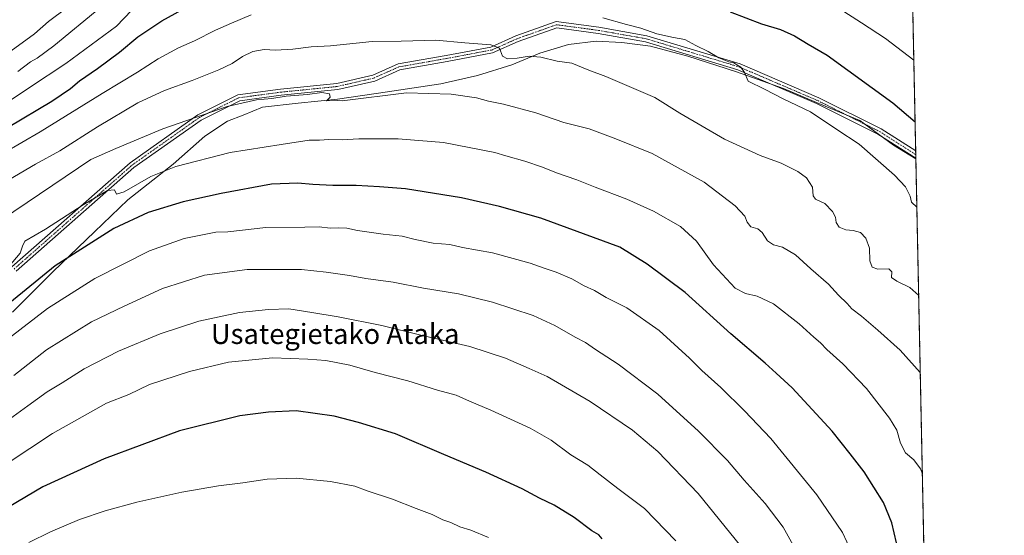
# Model space of a CAD drawing. Units: metres. Extents: x 637686 to 641133, y 4752947 to 4755329.
# Drawn here: x 640741 to 641133, y 4754574 to 4754779 of the extents above; entities that cross this region are included whole.
import ezdxf
from ezdxf.enums import TextEntityAlignment as Align

# ---------------------------------------------------------------- set-up
doc = ezdxf.new("R2010")
doc.units = ezdxf.units.M
doc.header["$MEASUREMENT"] = 0
doc.linetypes.add('TRAZO_Y_PUNTO', pattern=[1, 0.5, -0.25, 0, -0.25])
doc.linetypes.add('TRAZOS', pattern=[0.75, 0.5, -0.25])
for name, color, linetype, lineweight in [('Arbolado forestal', 92, 'TRAZOS', 0), ('Arbolado forestal CxS', 92, 'Continuous', 0), ('Camino', 19, 'Continuous', 0), ('Camino Cxs', 19, 'Continuous', 0), ('Camino eje', 39, 'TRAZO_Y_PUNTO', 13), ('Comarca CxS', 133, 'Continuous', 0), ('Comunidad Autónoma CxS', 142, 'Continuous', 0), ('Curva de nivel maestra', 36, 'Continuous', 30), ('Curva de nivel normal', 36, 'Continuous', 0), ('Municipio', 9, 'Continuous', 13), ('Municipio CxS', 142, 'Continuous', 0), ('Provincia CxS', 1, 'Continuous', 0), ('Texto cartográfico', 19, 'Continuous', 0)]:
    doc.layers.add(name, color=color, linetype=linetype, lineweight=lineweight)
doc.styles.add('Arial', font='txt', dxfattribs={"height": 0.2})

# ---------------------------------------------------------------- blocks, each defined once
blk = doc.blocks.new('*U154')
at = {"layer": 'Arbolado forestal CxS', "color": 92, "linetype": 'Continuous', "lineweight": 0}
blk.add_polyline3d([(640474.07, 4755316.48, 681.01), (640935.82, 4755325.84, 787.66), (640943.71, 4755317.18, 791.38), (640953.09, 4755269.59, 807.45), (640974.31, 4755258.02, 812.16), (640992.57, 4755264.79, 815), (641008.53, 4755288.66, 812.21), (641019.21, 4755293.99, 815.8), (641030.5, 4755299.97, 821.04), (641036.27, 4755327.88, 824.52), (641085.49, 4755328.88, 838.82), (641112.14, 4754033.9, 1108.15)], dxfattribs=at)

msp = doc.modelspace()

# ---------------------------------------------------------------- linework, layer by layer
at = {"layer": 'Arbolado forestal', "color": 92, "linetype": 'TRAZOS', "lineweight": 0}
msp.add_polyline3d([(641036.26, 4755327.88, 824.52), (641042.74, 4755328.01, 826.42), (641044.9, 4755328.06, 826.66), (641047.07, 4755328.1, 827.12), (641085.49, 4755328.88, 838.82), (641091.59, 4755032.49, 892.82), (641091.63, 4755030.53, 893.01), (641091.67, 4755028.57, 893.21), (641094.87, 4754872.86, 938.38), (641094.9, 4754871.51, 938.78), (641094.93, 4754870.15, 939.18), (641097.88, 4754726.93, 976.74), (641097.91, 4754725.45, 976.95), (641097.94, 4754723.98, 977.16), (641107.3, 4754269.13, 1046.91), (641107.33, 4754267.89, 1047.18), (641107.35, 4754266.66, 1047.26), (641112.14, 4754033.9, 1108.15)], dxfattribs=at)
at = {"layer": 'Camino', "color": 19, "linetype": 'Continuous', "lineweight": 0}
for points in [[(640738.33, 4754680.75, 995.54), (640785.39, 4754722.21, 992.25), (640812.35, 4754741.3, 989.92), (640828.26, 4754749.26, 988.71), (640845.25, 4754751.52, 988.98), (640867.55, 4754753.75, 988.84), (640881.88, 4754757.06, 988.34), (640891.97, 4754761.54, 987.27), (640911.12, 4754764.92, 986.4), (640928.85, 4754768.25, 985.25), (640938.82, 4754772.68, 983.61), (640954.79, 4754778.38, 980.98), (640971.88, 4754776.1, 980.96)], [(641097.94, 4754723.98, 977.16), (641082.85, 4754733.58, 978.3), (641058.35, 4754745.83, 979.09), (641027.15, 4754759.2, 979.87), (640990.4, 4754770.34, 980.79), (640971.5, 4754773.67, 981.63), (640955.06, 4754775.86, 981.77), (640939.73, 4754770.39, 983.83), (640929.59, 4754765.88, 985.26), (640911.56, 4754762.5, 986.88), (640892.7, 4754759.17, 987.99), (640882.67, 4754754.72, 988.95), (640867.95, 4754751.32, 989.33), (640845.54, 4754749.08, 989.79), (640829, 4754746.87, 989.53), (640813.62, 4754739.18, 990.55), (640786.92, 4754720.27, 993.2), (640740.1, 4754679.02, 996.99)], [(640971.88, 4754776.1, 980.96), (640990.98, 4754772.73, 980.25), (641027.99, 4754761.52, 979.46), (641059.38, 4754748.06, 978.83), (641084.06, 4754735.72, 977.8), (641097.88, 4754726.93, 976.74)], [(641097.88, 4754726.93, 976.74), (641097.94, 4754723.98, 977.16)]]:
    msp.add_polyline3d(points, dxfattribs=at)
at = {"layer": 'Camino Cxs', "color": 19, "linetype": 'Continuous', "lineweight": 0}
msp.add_polyline3d([(640738.33, 4754680.75, 995.54), (640785.39, 4754722.21, 992.25), (640812.35, 4754741.3, 989.92), (640828.26, 4754749.26, 988.71), (640845.25, 4754751.52, 988.98), (640867.55, 4754753.75, 988.84), (640881.88, 4754757.06, 988.34), (640891.97, 4754761.54, 987.27), (640911.12, 4754764.92, 986.4), (640928.85, 4754768.25, 985.25), (640938.82, 4754772.68, 983.61), (640954.79, 4754778.38, 980.98), (640971.88, 4754776.1, 980.96), (640971.88, 4754776.1, 980.96), (640990.98, 4754772.73, 980.25), (641027.99, 4754761.52, 979.46), (641059.38, 4754748.06, 978.83), (641084.06, 4754735.72, 977.8), (641097.88, 4754726.93, 976.74), (641097.94, 4754723.98, 977.16), (641082.85, 4754733.58, 978.3), (641058.35, 4754745.83, 979.09), (641027.15, 4754759.2, 979.87), (640990.4, 4754770.34, 980.79), (640971.5, 4754773.67, 981.63), (640955.06, 4754775.86, 981.77), (640939.73, 4754770.39, 983.83), (640929.59, 4754765.88, 985.26), (640911.56, 4754762.5, 986.88), (640892.7, 4754759.17, 987.99), (640882.67, 4754754.72, 988.95), (640867.95, 4754751.32, 989.33), (640845.54, 4754749.08, 989.79), (640829, 4754746.87, 989.53), (640813.62, 4754739.18, 990.55), (640786.92, 4754720.27, 993.2), (640740.1, 4754679.02, 996.99)], dxfattribs=at)
at = {"layer": 'Camino eje', "color": 39, "linetype": 'TRAZO_Y_PUNTO', "lineweight": 13}
msp.add_polyline3d([(640739.22, 4754679.89, 996.21), (640786.16, 4754721.24, 992.74), (640812.98, 4754740.24, 990.22), (640828.63, 4754748.06, 989.1), (640845.39, 4754750.3, 989.38), (640867.75, 4754752.53, 989.1), (640882.28, 4754755.89, 988.66), (640892.34, 4754760.36, 987.63), (640911.34, 4754763.71, 986.75), (640929.22, 4754767.06, 985.25), (640939.28, 4754771.53, 983.72), (640954.92, 4754777.12, 981.38), (640971.69, 4754774.89, 981.29), (640990.69, 4754771.53, 980.53), (641027.57, 4754760.36, 979.68), (641058.87, 4754746.95, 978.96), (641083.45, 4754734.65, 978.06), (641097.91, 4754725.45, 976.95)], dxfattribs=at)
at = {"layer": 'Comarca CxS', "color": 133, "linetype": 'Continuous', "lineweight": 0}
for points in [[(637685.71, 4755259.92, 1127.76), (641085.49, 4755328.88, 838.82), (641085.49, 4755328.88, 838.82), (641133.1, 4753015.54, 1060.17), (640491.33, 4753002.52, 848.34), (640488.1, 4753008.64, 850.28), (640481.88, 4753019.74, 853.36), (640462.85, 4753059.89, 865.54), (640435.93, 4753115.54, 884.98), (640407.75, 4753174.33, 883.94), (640379.38, 4753231.45, 874.65), (640349.58, 4753293.36, 857.04), (640319.35, 4753356.39, 833.69), (640293.92, 4753409.42, 807.31), (640288.52, 4753414.83, 803.81), (640238.3, 4753457.23, 782.18), (640190.9, 4753495.02, 762), (640146.33, 4753531.64, 744.18), (640097.53, 4753573.07, 731.16), (640057, 4753606.78, 716.47), (640006.16, 4753648.65, 708.03), (639967.57, 4753681.4, 698.73), (639938.46, 4753704.18, 688.08)], [(637685.71, 4755259.92, 1127.76), (641085.49, 4755328.88, 838.82), (641085.49, 4755328.88, 838.82), (641133.1, 4753015.54, 1060.17), (640491.33, 4753002.52, 848.34), (640488.1, 4753008.64, 850.28), (640481.88, 4753019.74, 853.36), (640462.85, 4753059.89, 865.54), (640435.93, 4753115.54, 884.98), (640407.75, 4753174.32, 883.94), (640379.38, 4753231.45, 874.65), (640349.58, 4753293.36, 857.04), (640319.35, 4753356.39, 833.69), (640293.92, 4753409.42, 807.31), (640288.52, 4753414.83, 803.81), (640238.3, 4753457.23, 782.18), (640190.9, 4753495.02, 762), (640146.33, 4753531.64, 744.18), (640097.53, 4753573.07, 731.16), (640057, 4753606.78, 716.47), (640006.16, 4753648.65, 708.03), (639967.57, 4753681.4, 698.73), (639938.46, 4753704.18, 688.08)]]:
    msp.add_polyline3d(points, dxfattribs=at)
at = {"layer": 'Comunidad Autónoma CxS', "color": 142, "linetype": 'Continuous', "lineweight": 0}
msp.add_polyline3d([(641133.1, 4753015.54, 1060.17), (637732.15, 4752946.54, 1007.95), (637685.71, 4755259.92, 1127.76), (641085.49, 4755328.88, 838.82), (641133.1, 4753015.54, 1060.17)], close=True, dxfattribs=at)
msp.add_polyline3d([(641133.1, 4753015.54, 1060.17), (637732.15, 4752946.54, 1007.95), (637685.71, 4755259.92, 1127.76), (641085.49, 4755328.88, 838.82), (641133.1, 4753015.54, 1060.17)], close=True, dxfattribs=at)
at = {"layer": 'Curva de nivel maestra', "color": 36, "linetype": 'Continuous', "lineweight": 30}
for points in [[(640736.93, 4754736.4, 975), (640754.21, 4754746.74, 975), (640761.66, 4754751.78, 975), (640765.32, 4754754.86, 975), (640772.4, 4754759.64, 975), (640781.18, 4754766.24, 975), (640788.51, 4754772.28, 975), (640798.07, 4754778.72, 975), (640811.23, 4754785.91, 975)], [(641024.12, 4754782.25, 975), (641036.47, 4754777.42, 975), (641044.03, 4754775.17, 975), (641049.7, 4754772.77, 975), (641055.02, 4754769.35, 975), (641062.66, 4754765.01, 975), (641088.72, 4754745.99, 975), (641097.64, 4754738.46, 975)], [(641091.12, 4754567.03, 1000), (641088.32, 4754578.95, 1000), (641085.1, 4754586.95, 1000), (641077.36, 4754599.21, 1000), (641071.84, 4754606.43, 1000), (641064.58, 4754615.42, 1000), (641048.72, 4754632.62, 1000), (641042.36, 4754638.51, 1000), (641037.94, 4754642.43, 1000), (641024.28, 4754654.1, 1000), (641006.11, 4754670.6, 1000), (640991.05, 4754681.91, 1000), (640980.12, 4754688.61, 1000), (640948.73, 4754700.17, 1000), (640932.36, 4754704.83, 1000), (640917.23, 4754708.23, 1000), (640894.98, 4754711.78, 1000), (640884.55, 4754712.68, 1000), (640875.26, 4754713.13, 1000), (640866.02, 4754713.13, 1000), (640858.04, 4754713.58, 1000), (640852.1, 4754714.13, 1000), (640841.68, 4754713.74, 1000), (640821.57, 4754710.02, 1000), (640806.51, 4754706.63, 1000), (640792.6, 4754702.38, 1000), (640778.94, 4754696.09, 1000), (640755.62, 4754681.2, 1000), (640732.4, 4754662.35, 1000)], [(640973.09, 4754572.52, 1025), (640971.77, 4754574.17, 1025), (640969.02, 4754575.77, 1025), (640961.97, 4754581.04, 1025), (640954.1, 4754585.98, 1025), (640948.16, 4754588.72, 1025), (640941.27, 4754592.43, 1025), (640926.91, 4754599.06, 1025), (640910.11, 4754606.08, 1025), (640890.96, 4754614.38, 1025), (640876.21, 4754618.83, 1025), (640866.58, 4754621.34, 1025), (640851.49, 4754623.46, 1025), (640840.38, 4754622.91, 1025), (640829.05, 4754621.48, 1025), (640805.06, 4754615.49, 1025), (640775.06, 4754604.45, 1025), (640750.73, 4754593.3, 1025), (640736.98, 4754585.22, 1025)]]:
    msp.add_polyline3d(points, dxfattribs=at)
at = {"layer": 'Curva de nivel normal', "color": 36, "linetype": 'Continuous', "lineweight": 0}
for points in [[(640729.07, 4754741.24, 970), (640745.4, 4754752.17, 970), (640759.84, 4754761.64, 970), (640780.02, 4754776.5, 970), (640785.96, 4754782.72, 970)], [(640733.76, 4754763.53, 960), (640747.33, 4754773.48, 960), (640752.96, 4754778.39, 960), (640760.17, 4754783.81, 960)], [(640740.73, 4754758.45, 965), (640745.73, 4754762.37, 965), (640748.39, 4754763.82, 965), (640755.06, 4754768.68, 965), (640773.73, 4754784.14, 965)], [(641067.35, 4754783.6, 970), (641076.35, 4754777.85, 970), (641085.85, 4754771.6, 970), (641097.14, 4754763.04, 970)], [(640727.55, 4754721.71, 980), (640749.63, 4754734.51, 980), (640774.29, 4754749.82, 980), (640788.3, 4754758.2, 980), (640796.52, 4754763.57, 980), (640804.66, 4754767.94, 980), (640810.96, 4754770.7, 980), (640819.38, 4754774.93, 980), (640825.72, 4754777.72, 980), (640833.51, 4754781, 980)], [(640973.42, 4754779.84, 980), (640982.88, 4754777.15, 980), (640988.52, 4754775.81, 980), (640994.84, 4754773.51, 980), (641001.48, 4754772.1, 980), (641006.06, 4754771.3, 980), (641010.4, 4754768.84, 980), (641015.28, 4754766.43, 980), (641019.52, 4754764, 980), (641023.54, 4754762.32, 980), (641025.57, 4754761.96, 980), (641026.72, 4754761.15, 980), (641028.31, 4754760.27, 980), (641029.72, 4754758.15, 980), (641031.27, 4754754.6, 980), (641037.67, 4754751.42, 980), (641045.09, 4754747.6, 980), (641056.03, 4754742.4, 980), (641066.43, 4754735.44, 980), (641075.35, 4754729.59, 980), (641089.48, 4754717.29, 980), (641093.77, 4754712.57, 980), (641095.72, 4754708.87, 980), (641096.25, 4754706.57, 980), (641098.34, 4754704.47, 980)], [(640728.07, 4754710.07, 985), (640747.7, 4754721.61, 985), (640757.48, 4754726.99, 985), (640772.39, 4754736.47, 985), (640788.47, 4754745.99, 985), (640799.05, 4754750.97, 985), (640810.14, 4754754.96, 985), (640820.72, 4754759.2, 985), (640826.05, 4754761.76, 985), (640830.05, 4754764.42, 985), (640834.21, 4754766.43, 985), (640838.75, 4754767.22, 985), (640843.16, 4754767.06, 985), (640850.12, 4754767.38, 985), (640857.38, 4754768.29, 985), (640865.05, 4754768.69, 985), (640881.67, 4754770.4, 985), (640893.21, 4754770.56, 985), (640907, 4754770.94, 985), (640918.5, 4754769.88, 985), (640928.92, 4754769.18, 985), (640932.29, 4754767.86, 985), (640933.54, 4754764.62, 985), (640935.44, 4754763.58, 985), (640939.34, 4754763.8, 985), (640944.08, 4754764.55, 985), (640948.7, 4754764.18, 985), (640955.26, 4754762.65, 985), (640961.02, 4754761.81, 985), (640967.86, 4754759, 985), (640974.58, 4754756.56, 985), (640994.04, 4754748.16, 985), (641004.04, 4754741.88, 985), (641021.85, 4754731.57, 985), (641035.99, 4754725.1, 985), (641044.34, 4754722.06, 985), (641051, 4754718.77, 985), (641054.43, 4754716.16, 985), (641056.8, 4754712.51, 985), (641057.02, 4754709.05, 985), (641057.97, 4754707.65, 985), (641061.7, 4754706.02, 985), (641064.71, 4754702.84, 985), (641065.92, 4754700.5, 985), (641066.16, 4754698.46, 985), (641067.37, 4754696.62, 985), (641070.01, 4754695.5, 985), (641072.93, 4754695.23, 985), (641075.84, 4754694.4, 985), (641078.05, 4754692.25, 985), (641079.49, 4754688.2, 985), (641079.62, 4754683.19, 985), (641080.51, 4754680.68, 985), (641082.75, 4754679.81, 985), (641087.12, 4754680.03, 985), (641088.42, 4754678.83, 985), (641088.26, 4754676.48, 985), (641090.3, 4754675.06, 985), (641095.52, 4754672.55, 985), (641099.06, 4754669.36, 985)], [(640734.18, 4754699.5, 990), (640769.75, 4754723.56, 990), (640779.65, 4754727.85, 990), (640798.39, 4754735.67, 990), (640824.05, 4754744.54, 990), (640835.72, 4754747.3, 990), (640841.78, 4754747.79, 990), (640847.4, 4754748.71, 990), (640855.92, 4754749.4, 990), (640861.68, 4754750.22, 990), (640864.65, 4754749.58, 990), (640864.91, 4754748.36, 990), (640863.57, 4754746.84, 990), (640866.04, 4754747.06, 990), (640869.7, 4754746.87, 990), (640895.28, 4754749.98, 990), (640913.13, 4754749.54, 990), (640923.22, 4754748.1, 990), (640928, 4754746.67, 990), (640933.96, 4754745.48, 990), (640946.77, 4754742.05, 990), (640957.97, 4754738.24, 990), (640968.04, 4754735.66, 990), (640978.53, 4754731.78, 990), (640993.02, 4754725.91, 990), (641013.78, 4754714.42, 990), (641026.1, 4754705.12, 990), (641029.9, 4754700.94, 990), (641030.84, 4754698.54, 990), (641032.32, 4754696.69, 990), (641035.04, 4754695.85, 990), (641036.81, 4754694.47, 990), (641038.9, 4754691.1, 990), (641041.26, 4754689.59, 990), (641044.92, 4754688.66, 990), (641050.07, 4754685.6, 990), (641056.14, 4754680.05, 990), (641063.11, 4754673.88, 990), (641067.13, 4754669.45, 990), (641070.65, 4754666.15, 990), (641072.43, 4754664.13, 990), (641076.27, 4754661.22, 990), (641082.79, 4754655.65, 990), (641091.64, 4754647.62, 990), (641099.69, 4754638.75, 990)], [(640737.35, 4754681.03, 995), (640741.6, 4754686.19, 995), (640742.54, 4754689.01, 995), (640743.5, 4754690.96, 995), (640751.75, 4754695.71, 995), (640766.76, 4754705.41, 995), (640776.36, 4754711.12, 995), (640779.14, 4754711.38, 995), (640780.04, 4754709.65, 995), (640783.05, 4754710.62, 995), (640793.69, 4754716.68, 995), (640803.6, 4754720.66, 995), (640825.23, 4754726.33, 995), (640845.42, 4754729.5, 995), (640856.65, 4754731.16, 995), (640860.75, 4754731.23, 995), (640864.48, 4754731.4, 995), (640869.72, 4754731.27, 995), (640876.38, 4754731.69, 995), (640892.05, 4754731.77, 995), (640910.04, 4754730.29, 995), (640930.42, 4754726.32, 995), (640934.8, 4754724.93, 995), (640942.35, 4754722.88, 995), (640949.45, 4754720.46, 995), (640955.04, 4754718.15, 995), (640963.12, 4754715.45, 995), (640970.36, 4754712.46, 995), (640982.94, 4754707.71, 995), (640993.62, 4754702.93, 995), (641004.34, 4754696.82, 995), (641010.65, 4754691.06, 995), (641017.42, 4754681.58, 995), (641026.09, 4754672.35, 995), (641030.15, 4754670.19, 995), (641034.86, 4754669.1, 995), (641041.27, 4754666.12, 995), (641051.46, 4754658.14, 995), (641057.32, 4754652.82, 995), (641060, 4754650.58, 995), (641062.48, 4754647.94, 995), (641068.88, 4754642.23, 995), (641078.26, 4754632.36, 995), (641087.45, 4754620.63, 995), (641090.41, 4754615.81, 995), (641091.82, 4754610.67, 995), (641093.81, 4754606.82, 995), (641097.13, 4754603.96, 995), (641099.81, 4754600.43, 995), (641100.52, 4754598.4, 995)], [(640736.84, 4754652.08, 1005), (640752.59, 4754664.18, 1005), (640771.39, 4754676.11, 1005), (640793.06, 4754687.09, 1005), (640806.9, 4754692.03, 1005), (640819.43, 4754694.55, 1005), (640824.25, 4754694.71, 1005), (640839.34, 4754696.47, 1005), (640854.95, 4754696.51, 1005), (640860.57, 4754696.76, 1005), (640864.92, 4754696.15, 1005), (640868.23, 4754696.36, 1005), (640871.57, 4754696.18, 1005), (640875.84, 4754695.24, 1005), (640886.04, 4754693.76, 1005), (640893.54, 4754693, 1005), (640898.71, 4754691.64, 1005), (640905.93, 4754690.18, 1005), (640912.59, 4754689.62, 1005), (640917.66, 4754688.42, 1005), (640929.5, 4754686.3, 1005), (640944.49, 4754682.3, 1005), (640950.07, 4754680.22, 1005), (640954.85, 4754678.66, 1005), (640961.12, 4754676.01, 1005), (640965.96, 4754673.28, 1005), (640970.06, 4754671.36, 1005), (640974.77, 4754668.61, 1005), (640982.99, 4754664.45, 1005), (640995.79, 4754655.44, 1005), (641007.92, 4754644.41, 1005), (641012.84, 4754639.48, 1005), (641020.36, 4754632.77, 1005), (641029.79, 4754623.43, 1005), (641040.28, 4754612.44, 1005), (641058.47, 4754590.08, 1005), (641068.76, 4754575.02, 1005), (641073.96, 4754563.94, 1005)], [(641049.84, 4754568.85, 1010), (641045.11, 4754577.19, 1010), (641037.97, 4754586.66, 1010), (641029.64, 4754595.92, 1010), (641022.98, 4754603.67, 1010), (641011.52, 4754615.46, 1010), (640995.3, 4754630.08, 1010), (640979.52, 4754642.12, 1010), (640970.54, 4754647.85, 1010), (640966.57, 4754650.71, 1010), (640962.36, 4754652.74, 1010), (640954.26, 4754657.5, 1010), (640945.69, 4754661.36, 1010), (640929.52, 4754666.7, 1010), (640916.04, 4754670, 1010), (640902.09, 4754672.35, 1010), (640890, 4754674.69, 1010), (640879.13, 4754676.13, 1010), (640872.67, 4754677.37, 1010), (640863.34, 4754678.61, 1010), (640853.58, 4754679.72, 1010), (640831.98, 4754679.78, 1010), (640814.96, 4754677.44, 1010), (640798.3, 4754672.16, 1010), (640783.06, 4754665.2, 1010), (640770.06, 4754658.9, 1010), (640752.15, 4754647.73, 1010), (640739.1, 4754637.51, 1010)], [(640727.07, 4754612.72, 1015), (640744.73, 4754625.43, 1015), (640752.39, 4754631.05, 1015), (640758.39, 4754634.65, 1015), (640767.06, 4754640.2, 1015), (640780.73, 4754647.28, 1015), (640797.39, 4754654.18, 1015), (640812.72, 4754659.19, 1015), (640828.91, 4754662.63, 1015), (640840.48, 4754663.76, 1015), (640848.55, 4754664.12, 1015), (640857.61, 4754662.59, 1015), (640868.17, 4754660.92, 1015), (640885.53, 4754657.49, 1015), (640901.09, 4754653.64, 1015), (640920.47, 4754649.03, 1015), (640934.72, 4754644.46, 1015), (640944.1, 4754640.38, 1015), (640951.28, 4754637.09, 1015), (640968.38, 4754627.2, 1015), (640985.16, 4754615.76, 1015), (640995.31, 4754607.32, 1015), (641011.28, 4754590.53, 1015), (641028.25, 4754569.6, 1015)], [(640727.69, 4754596.86, 1020), (640754.54, 4754614.48, 1020), (640775.99, 4754626.54, 1020), (640784.88, 4754630.02, 1020), (640793.06, 4754633.92, 1020), (640809.06, 4754639.19, 1020), (640824.47, 4754642.86, 1020), (640842.06, 4754644.53, 1020), (640856.14, 4754644.01, 1020), (640863.25, 4754643.56, 1020), (640872.84, 4754641.61, 1020), (640882.91, 4754638.8, 1020), (640895.82, 4754635.39, 1020), (640907.71, 4754631.7, 1020), (640915.13, 4754629.73, 1020), (640920.35, 4754627.29, 1020), (640928.82, 4754623.74, 1020), (640944.5, 4754616.62, 1020), (640952.8, 4754611.85, 1020), (640960.67, 4754606.02, 1020), (640967.47, 4754601.82, 1020), (640972.29, 4754598, 1020), (640979.43, 4754592.56, 1020), (640990.03, 4754584.66, 1020), (641002.4, 4754571.77, 1020)], [(640745.06, 4754571.09, 1030), (640753.73, 4754575.3, 1030), (640765.24, 4754580.21, 1030), (640775.52, 4754583.7, 1030), (640788.03, 4754587.17, 1030), (640805.99, 4754591.12, 1030), (640820.53, 4754593.67, 1030), (640830.27, 4754594.82, 1030), (640839.9, 4754596.32, 1030), (640851.41, 4754596.76, 1030), (640865.16, 4754595.32, 1030), (640874.72, 4754593.49, 1030), (640879.74, 4754591.71, 1030), (640889.75, 4754588.4, 1030), (640899.12, 4754584.59, 1030), (640905.49, 4754582.2, 1030), (640909.8, 4754580.18, 1030), (640912.99, 4754579.03, 1030), (640916.54, 4754577.37, 1030), (640920.89, 4754576.05, 1030), (640927.88, 4754573.04, 1030)]]:
    msp.add_polyline3d(points, dxfattribs=at)
at = {"layer": 'Municipio', "color": 9, "linetype": 'Continuous', "lineweight": 13}
msp.add_polyline3d([(641097.94, 4754723.71, 977.2), (641089.07, 4754729.23, 977.83), (641075.64, 4754739.05, 978.31), (641061.85, 4754744.68, 978.86), (641045.34, 4754751.73, 979.49), (641026.56, 4754758.32, 980.02), (641007.27, 4754764.65, 980.56), (640992.4, 4754768.58, 981.1), (640980.91, 4754770.1, 981.23), (640970.72, 4754770.64, 982.16), (640959.71, 4754769.24, 983.06), (640948.39, 4754765.81, 984.27), (640937.23, 4754761.23, 985.73), (640923.52, 4754756.96, 987.52), (640909.02, 4754753.67, 989.04), (640887.78, 4754750.4, 989.68), (640867.92, 4754747.44, 990.17), (640852.22, 4754745.88, 990.17), (640838.03, 4754744.38, 990.25), (640830.39, 4754741.2, 990.98), (640824.12, 4754738.7, 990.86), (640815.17, 4754732.81, 991.86), (640802.46, 4754721.7, 994.29), (640784.51, 4754707.5, 996.87), (640771.22, 4754694.73, 998.59), (640754.73, 4754678.93, 1000.63), (640738.63, 4754662.76, 1001.93)], dxfattribs=at)
msp.add_polyline3d([(641097.94, 4754723.71, 977.2), (641089.07, 4754729.23, 977.83), (641075.64, 4754739.05, 978.31), (641061.85, 4754744.68, 978.86), (641045.34, 4754751.73, 979.49), (641026.56, 4754758.32, 980.02), (641007.27, 4754764.65, 980.56), (640992.4, 4754768.58, 981.1), (640980.91, 4754770.1, 981.23), (640970.72, 4754770.64, 982.16), (640959.71, 4754769.24, 983.06), (640948.39, 4754765.81, 984.27), (640937.23, 4754761.23, 985.73), (640923.52, 4754756.96, 987.52), (640909.02, 4754753.67, 989.04), (640887.78, 4754750.4, 989.68), (640867.92, 4754747.44, 990.17), (640852.22, 4754745.88, 990.17), (640838.03, 4754744.38, 990.25), (640830.39, 4754741.2, 990.98), (640824.12, 4754738.7, 990.86), (640815.17, 4754732.81, 991.86), (640802.46, 4754721.7, 994.29), (640784.51, 4754707.5, 996.87), (640771.22, 4754694.73, 998.59), (640754.73, 4754678.93, 1000.63), (640738.63, 4754662.76, 1001.93)], dxfattribs=at)
at = {"layer": 'Municipio CxS', "color": 142, "linetype": 'Continuous', "lineweight": 0}
for points in [[(641085.49, 4755328.88, 838.82), (641097.94, 4754723.71, 977.2), (641089.07, 4754729.23, 977.83), (641075.64, 4754739.05, 978.31), (641061.85, 4754744.68, 978.86), (641045.34, 4754751.73, 979.49), (641026.56, 4754758.32, 980.02), (641007.27, 4754764.65, 980.56), (640992.4, 4754768.58, 981.1), (640980.91, 4754770.1, 981.23), (640970.72, 4754770.64, 982.16), (640959.71, 4754769.24, 983.06), (640948.39, 4754765.81, 984.27), (640937.23, 4754761.23, 985.73), (640923.52, 4754756.96, 987.52), (640909.02, 4754753.67, 989.04), (640887.78, 4754750.4, 989.68), (640867.92, 4754747.44, 990.17), (640852.22, 4754745.88, 990.17), (640838.03, 4754744.38, 990.25), (640830.39, 4754741.2, 990.98), (640824.12, 4754738.7, 990.86), (640815.17, 4754732.81, 991.86), (640802.46, 4754721.7, 994.29), (640784.51, 4754707.5, 996.87), (640771.22, 4754694.73, 998.59), (640754.73, 4754678.93, 1000.63), (640738.63, 4754662.76, 1001.93)], [(641085.49, 4755328.88, 838.82), (641097.94, 4754723.71, 977.2), (641089.07, 4754729.23, 977.83), (641075.64, 4754739.05, 978.31), (641061.85, 4754744.68, 978.86), (641045.34, 4754751.73, 979.49), (641026.56, 4754758.32, 980.02), (641007.27, 4754764.65, 980.56), (640992.4, 4754768.58, 981.1), (640980.91, 4754770.1, 981.23), (640970.72, 4754770.63, 982.16), (640959.71, 4754769.24, 983.06), (640948.39, 4754765.81, 984.27), (640937.23, 4754761.23, 985.73), (640923.52, 4754756.96, 987.52), (640909.02, 4754753.67, 989.04), (640887.78, 4754750.4, 989.68), (640867.92, 4754747.44, 990.17), (640852.22, 4754745.88, 990.17), (640838.03, 4754744.38, 990.25), (640830.39, 4754741.2, 990.98), (640824.12, 4754738.7, 990.86), (640815.17, 4754732.8, 991.86), (640802.46, 4754721.7, 994.29), (640784.51, 4754707.5, 996.87), (640771.22, 4754694.73, 998.59), (640754.73, 4754678.93, 1000.63), (640738.63, 4754662.76, 1001.93)], [(640738.63, 4754662.76, 1001.93), (640754.73, 4754678.93, 1000.63), (640771.22, 4754694.73, 998.59), (640784.51, 4754707.5, 996.87), (640802.46, 4754721.7, 994.29), (640815.17, 4754732.81, 991.86), (640824.12, 4754738.7, 990.86), (640830.39, 4754741.2, 990.98), (640838.03, 4754744.38, 990.25), (640852.22, 4754745.88, 990.17), (640867.92, 4754747.44, 990.17), (640887.78, 4754750.4, 989.68), (640909.02, 4754753.67, 989.04), (640923.52, 4754756.96, 987.52), (640937.23, 4754761.23, 985.73), (640948.39, 4754765.81, 984.27), (640959.71, 4754769.24, 983.06), (640970.72, 4754770.64, 982.16), (640980.91, 4754770.1, 981.23), (640992.4, 4754768.58, 981.1), (641007.27, 4754764.65, 980.56), (641026.56, 4754758.32, 980.02), (641045.34, 4754751.73, 979.49), (641061.85, 4754744.68, 978.86), (641075.64, 4754739.05, 978.31), (641089.07, 4754729.23, 977.83), (641097.94, 4754723.71, 977.2), (641097.94, 4754723.71, 977.2), (641133.1, 4753015.54, 1060.17)], [(640738.63, 4754662.76, 1001.93), (640754.73, 4754678.93, 1000.63), (640771.22, 4754694.73, 998.59), (640784.51, 4754707.5, 996.87), (640802.46, 4754721.7, 994.29), (640815.17, 4754732.8, 991.86), (640824.12, 4754738.7, 990.86), (640830.39, 4754741.2, 990.98), (640838.03, 4754744.38, 990.25), (640852.22, 4754745.88, 990.17), (640867.92, 4754747.44, 990.17), (640887.78, 4754750.4, 989.68), (640909.02, 4754753.67, 989.04), (640923.52, 4754756.96, 987.52), (640937.23, 4754761.23, 985.73), (640948.39, 4754765.81, 984.27), (640959.71, 4754769.24, 983.06), (640970.72, 4754770.63, 982.16), (640980.91, 4754770.1, 981.23), (640992.4, 4754768.58, 981.1), (641007.27, 4754764.65, 980.56), (641026.56, 4754758.32, 980.02), (641045.34, 4754751.73, 979.49), (641061.85, 4754744.68, 978.86), (641075.64, 4754739.05, 978.31), (641089.07, 4754729.23, 977.83), (641097.94, 4754723.71, 977.2), (641097.94, 4754723.71, 977.2), (641133.1, 4753015.54, 1060.17)]]:
    msp.add_polyline3d(points, dxfattribs=at)
at = {"layer": 'Provincia CxS', "color": 1, "linetype": 'Continuous', "lineweight": 0}
msp.add_polyline3d([(641133.1, 4753015.54, 1060.17), (637732.15, 4752946.54, 1007.95), (637685.71, 4755259.92, 1127.76), (641085.49, 4755328.88, 838.82), (641133.1, 4753015.54, 1060.17)], close=True, dxfattribs=at)
msp.add_polyline3d([(641133.1, 4753015.54, 1060.17), (637732.15, 4752946.54, 1007.95), (637685.71, 4755259.92, 1127.76), (641085.49, 4755328.88, 838.82), (641133.1, 4753015.54, 1060.17)], close=True, dxfattribs=at)

# ---------------------------------------------------------------- block references
at = {"layer": 'Arbolado forestal CxS', "color": 92, "linetype": 'Continuous', "lineweight": 0}
msp.add_blockref('*U154', (0, 0), dxfattribs=at)

# ---------------------------------------------------------------- texts
at = {"layer": 'Texto cartográfico', "color": 19, "linetype": 'Continuous', "lineweight": 0, "style": 'Arial'}
msp.add_text('Usategietako Ataka', height=8, dxfattribs=at).set_placement((640866.94, 4754654.1), align=Align.MIDDLE_CENTER)

doc.saveas('drawing.dxf')
